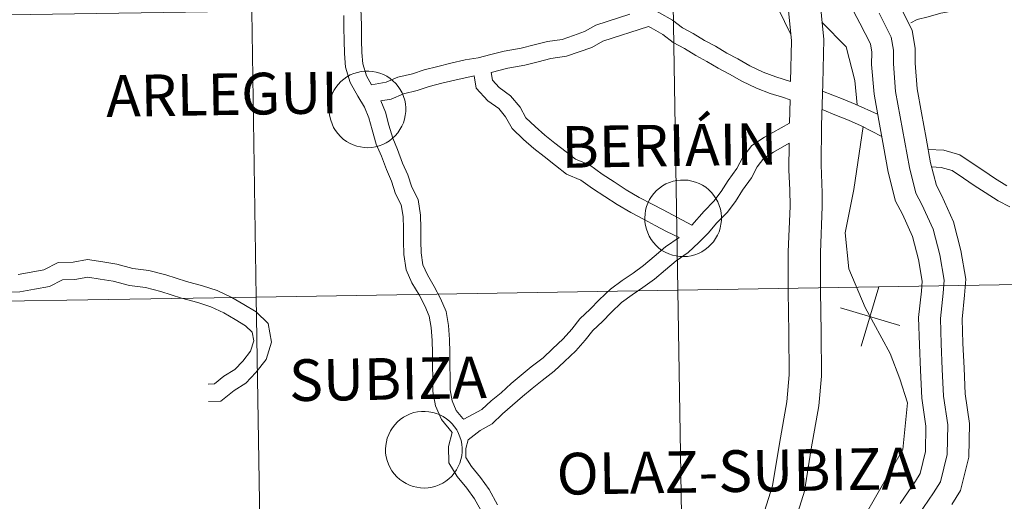
# Model space of a CAD drawing. Units: metres. Extents: x 606419 to 610920, y 4738115 to 4741155.
# Drawn here: x 607426 to 607523, y 4738239 to 4738287 of the extents above; entities that cross this region are included whole.
import ezdxf
from ezdxf.enums import TextEntityAlignment as Align

# ---------------------------------------------------------------- set-up
doc = ezdxf.new("R2010")
doc.units = ezdxf.units.M
doc.header["$MEASUREMENT"] = 0
doc.layers.add('Level 63', color=2, linetype='Continuous', lineweight=0)
doc.styles.add('Arial', font='ARIAL.TTF', dxfattribs={"height": 0.2})

msp = doc.modelspace()

# ---------------------------------------------------------------- linework, layer by layer
at = {"layer": 'Level 63', "linetype": 'Continuous', "lineweight": 0}
for points in [[(607502.16, 4738296.42, 0.01), (607503.07, 4738294.61, 0.01), (607504.63, 4738290.89, 0.01), (607504.95, 4738289.46, 0.01), (607505.42, 4738284.75, 0.01), (607505.31, 4738280.45, 0.01), (607505.21, 4738276.3, 0.01), (607505.15, 4738272.42, 0.01), (607505.25, 4738269.67, 0.01), (607505.27, 4738268.34, 0.01), (607505.09, 4738263.82, 0.01), (607505.09, 4738259.99, 0.01), (607505.15, 4738255.96, 0.01), (607505.19, 4738251.64, 0.01), (607504.93, 4738248.72, 0.01), (607504.19, 4738244.49, 0.01), (607503.51, 4738240.33, 0.01)], [(607497.2, 4738295.52, 0.01), (607502.18, 4738285.26, 0.01)], [(607499.29, 4738294.95, 0.01), (607500.2, 4738293.26, 0.01), (607501.59, 4738289.93, 0.01), (607501.81, 4738288.96, 0.01), (607502.24, 4738284.63, 0.01), (607502.14, 4738280.63, 0.01)], [(607458.34, 4738292.36, 0.01), (607458.65, 4738291.1, 0.01), (607459.21, 4738290.01, 0.01), (607459.77, 4738288.62, 0.01), (607459.9, 4738287.22, 0.01), (607459.92, 4738285.94, 0.01), (607459.94, 4738284.69, 0.01), (607459.95, 4738283.48, 0.01), (607460.06, 4738282.36, 0.01), (607460.41, 4738281.19, 0.01), (607460.9, 4738280.3, 0.01)], [(607507.75, 4738288.71, 0.01), (607508.96, 4738286.38, 0.01), (607510, 4738284.32, 0.01), (607510.14, 4738283.53, 0.01), (607510.13, 4738282.29, 0.01), (607510.37, 4738279.37, 0.01), (607510.83, 4738276.79, 0.01), (607511.28, 4738274.28, 0.01), (607511.75, 4738271.72, 0.01), (607512.49, 4738268.87, 0.01), (607513.15, 4738267.59, 0.01), (607514.15, 4738265.39, 0.01), (607514.74, 4738263.12, 0.01), (607515.1, 4738261, 0.01), (607515.03, 4738260.01, 0.01), (607514.75, 4738257.41, 0.01), (607514.83, 4738254.73, 0.01), (607514.95, 4738252.22, 0.01), (607515.08, 4738249.49, 0.01), (607515.47, 4738246.72, 0.01), (607515.43, 4738244.23, 0.01), (607514.9, 4738242.08, 0.01), (607514.43, 4738241.33, 0.01), (607512.94, 4738239.13, 0.01)], [(607487.81, 4738288.26, 0.01), (607488.22, 4738287.94, 0.01), (607489.26, 4738287.4, 0.01), (607490.52, 4738286.68, 0.01), (607491.51, 4738285.91, 0.01), (607492.57, 4738285.36, 0.01), (607493.67, 4738284.68, 0.01), (607494.77, 4738284.1, 0.01), (607495.87, 4738283.42, 0.01), (607496.95, 4738282.85, 0.01), (607498.13, 4738282.18, 0.01), (607499.47, 4738281.54, 0.01), (607500.71, 4738281.08, 0.01), (607502.14, 4738280.63, 0.01)], [(607512.77, 4738288.33, 0.01), (607514.1, 4738285.68, 0.01), (607514.42, 4738283.88, 0.01), (607514.4, 4738282.45, 0.01), (607514.61, 4738279.92, 0.01), (607515.04, 4738277.55, 0.01), (607515.49, 4738275.04, 0.01), (607515.92, 4738272.64, 0.01), (607516.5, 4738270.41, 0.01), (607516.99, 4738269.46, 0.01), (607518.19, 4738266.83, 0.01), (607518.92, 4738264.02, 0.01), (607519.4, 4738261.19, 0.01), (607519.28, 4738259.62, 0.01), (607519.03, 4738257.24, 0.01), (607519.09, 4738254.89, 0.01), (607519.22, 4738252.43, 0.01), (607519.34, 4738249.89, 0.01), (607519.75, 4738246.98, 0.01), (607519.69, 4738243.67, 0.01), (607518.88, 4738240.41, 0.01), (607518.01, 4738239.01, 0.01)], [(607513.98, 4738286.39, 0.01), (607514.61, 4738286.74, 0.01), (607515.7, 4738286.99, 0.01), (607516.95, 4738287.34, 0.01), (607518.4, 4738287.6, 0.01), (607519.74, 4738287.71, 0.01), (607521.19, 4738287.9, 0.01), (607522.42, 4738288, 0.01), (607526.06, 4738288.05, 0.01)], [(607458.19, 4738287.13, 0.01), (607458.21, 4738285.92, 0.01), (607458.23, 4738284.67, 0.01), (607458.25, 4738283.39, 0.01), (607458.37, 4738282.03, 0.01), (607458.83, 4738280.52, 0.01), (607459.57, 4738279.19, 0.01), (607460.23, 4738278.09, 0.01), (607460.67, 4738277.06, 0.01), (607460.97, 4738275.87, 0.01), (607461.39, 4738274.47, 0.01), (607461.9, 4738273.3, 0.01), (607462.39, 4738271.96, 0.01), (607462.88, 4738270.84, 0.01), (607463.29, 4738269.57, 0.01), (607463.85, 4738268.49, 0.01), (607464.03, 4738267.35, 0.01), (607464.05, 4738266.16, 0.01), (607464.07, 4738264.92, 0.01), (607464.09, 4738263.61, 0.01), (607464.32, 4738262.11, 0.01), (607464.89, 4738260.81, 0.01), (607465.59, 4738259.65, 0.01), (607466.15, 4738258.56, 0.01), (607466.59, 4738257.54, 0.01), (607466.78, 4738256.43, 0.01), (607466.89, 4738255.15, 0.01), (607466.91, 4738253.94, 0.01), (607466.93, 4738252.69, 0.01), (607466.94, 4738251.45, 0.01), (607466.96, 4738250.14, 0.01), (607467.2, 4738248.73, 0.01), (607467.79, 4738247.38, 0.01), (607468.84, 4738246.1, 0.01)], [(607460.9, 4738280.3, 0.01), (607462.37, 4738280.55, 0.01), (607463.52, 4738281.05, 0.01), (607464.94, 4738281.38, 0.01), (607466.11, 4738281.79, 0.01), (607467.43, 4738282.11, 0.01), (607468.72, 4738282.43, 0.01), (607470.14, 4738282.76, 0.01), (607471.41, 4738282.97, 0.01), (607472.67, 4738283.28, 0.01), (607473.97, 4738283.6, 0.01), (607475.65, 4738283.92, 0.01), (607476.91, 4738284.23, 0.01), (607478.23, 4738284.56, 0.01), (607479.67, 4738284.77, 0.01), (607480.78, 4738285.16, 0.01), (607481.89, 4738285.55, 0.01), (607482.98, 4738286.16, 0.01), (607486.33, 4738287.25, 0.01)], [(607510.86, 4738287.36, 0.01), (607512.05, 4738285, 0.01), (607512.28, 4738283.7, 0.01), (607512.27, 4738282.37, 0.01), (607512.49, 4738279.65, 0.01), (607512.94, 4738277.17, 0.01), (607513.39, 4738274.66, 0.01), (607513.84, 4738272.18, 0.01), (607514.49, 4738269.64, 0.01), (607515.07, 4738268.52, 0.01), (607516.17, 4738266.11, 0.01), (607516.83, 4738263.57, 0.01), (607517.25, 4738261.09, 0.01), (607517.15, 4738259.82, 0.01), (607516.89, 4738257.32, 0.01), (607516.96, 4738254.81, 0.01), (607517.08, 4738252.32, 0.01), (607517.21, 4738249.69, 0.01), (607517.61, 4738246.85, 0.01), (607517.56, 4738243.95, 0.01), (607516.89, 4738241.24, 0.01), (607516.22, 4738240.17, 0.01), (607514.74, 4738237.99, 0.01)], [(607472.69, 4738281.53, 0.01), (607474.34, 4738281.93, 0.01), (607476.01, 4738282.25, 0.01), (607477.32, 4738282.57, 0.01), (607478.56, 4738282.88, 0.01), (607480.09, 4738283.11, 0.01), (607481.34, 4738283.55, 0.01), (607482.6, 4738283.98, 0.01), (607483.67, 4738284.59, 0.01), (607488.16, 4738286.04, 0.01)], [(607488.16, 4738286.04, 0.01), (607488.44, 4738285.9, 0.01), (607489.57, 4738285.26, 0.01), (607490.59, 4738284.47, 0.01), (607491.72, 4738283.87, 0.01), (607492.82, 4738283.19, 0.01), (607493.92, 4738282.61, 0.01), (607495.02, 4738281.94, 0.01), (607496.13, 4738281.35, 0.01), (607497.34, 4738280.67, 0.01), (607498.8, 4738279.96, 0.01), (607500.15, 4738279.46, 0.01), (607501.35, 4738279.08, 0.01), (607502.1, 4738278.82, 0.01)], [(607505.24, 4738286.48, 0.01), (607507.61, 4738284.05, 0.01), (607508.49, 4738280.74, 0.01), (607508.71, 4738278.32, 0.01)], [(607461.82, 4738278.73, 0.01), (607462.86, 4738278.9, 0.01), (607464.06, 4738279.42, 0.01), (607465.41, 4738279.74, 0.01), (607466.6, 4738280.15, 0.01), (607467.84, 4738280.46, 0.01), (607469.12, 4738280.77, 0.01), (607471.01, 4738281.2, 0.01)], [(607471.01, 4738281.2, 0.01), (607471.21, 4738279.97, 0.01), (607472.35, 4738278.73, 0.01), (607473.43, 4738277.97, 0.01), (607474.11, 4738277.14, 0.01), (607474.75, 4738276.02, 0.01), (607475.86, 4738274.94, 0.01), (607476.89, 4738274.03, 0.01), (607477.91, 4738273.24, 0.01), (607479.01, 4738272.36, 0.01), (607480.11, 4738271.51, 0.01), (607481.52, 4738270.93, 0.01), (607482.65, 4738270.1, 0.01), (607483.87, 4738269.32, 0.01), (607485.09, 4738268.53, 0.01), (607486.42, 4738267.74, 0.01), (607487.74, 4738267.05, 0.01), (607488.83, 4738266.48, 0.01), (607489.94, 4738265.89, 0.01), (607491.2, 4738265.28, 0.01)], [(607472.69, 4738281.53, 0.01), (607472.81, 4738280.75, 0.01), (607473.48, 4738280.03, 0.01), (607474.6, 4738279.23, 0.01), (607475.53, 4738278.11, 0.01), (607476.11, 4738277.07, 0.01), (607477.01, 4738276.19, 0.01), (607477.98, 4738275.35, 0.01), (607478.97, 4738274.58, 0.01), (607480.07, 4738273.71, 0.01), (607480.98, 4738273, 0.01), (607482.36, 4738272.43, 0.01), (607483.62, 4738271.51, 0.01), (607484.8, 4738270.75, 0.01), (607485.99, 4738269.98, 0.01), (607487.25, 4738269.23, 0.01), (607488.53, 4738268.57, 0.01), (607489.63, 4738267.99, 0.01), (607492.45, 4738266.5, 0.01)], [(607505.29, 4738279.69, 0.01), (607507.31, 4738278.88, 0.01), (607508.52, 4738278.4, 0.01), (607510.72, 4738277.42, 0.01)], [(607461.82, 4738278.73, 0.01), (607462.3, 4738277.61, 0.01), (607462.62, 4738276.32, 0.01), (607463, 4738275.06, 0.01), (607463.48, 4738273.94, 0.01), (607463.98, 4738272.6, 0.01), (607464.48, 4738271.44, 0.01), (607464.88, 4738270.23, 0.01), (607465.5, 4738269.03, 0.01), (607465.74, 4738267.49, 0.01), (607465.76, 4738266.19, 0.01), (607465.78, 4738264.94, 0.01), (607465.79, 4738263.76, 0.01), (607465.98, 4738262.59, 0.01), (607466.41, 4738261.6, 0.01), (607467.08, 4738260.48, 0.01), (607467.7, 4738259.29, 0.01), (607468.25, 4738258.02, 0.01), (607468.48, 4738256.64, 0.01), (607468.6, 4738255.24, 0.01), (607468.62, 4738253.96, 0.01), (607468.63, 4738252.72, 0.01), (607468.65, 4738251.47, 0.01), (607468.67, 4738250.29, 0.01), (607468.85, 4738249.22, 0.01), (607469.26, 4738248.28, 0.01), (607469.91, 4738247.49, 0.01), (607470.01, 4738247.4, 0.01)], [(607502.1, 4738278.82, 0.01), (607502.04, 4738276.54, 0.01)], [(607505.25, 4738277.87, 0.01), (607506.68, 4738277.3, 0.01), (607507.86, 4738276.82, 0.01), (607509.11, 4738276.27, 0.01), (607511.12, 4738275.21, 0.01)], [(607492.45, 4738266.5, 0.01), (607493.65, 4738267.88, 0.01), (607494.61, 4738268.87, 0.01), (607495.33, 4738269.8, 0.01), (607496, 4738270.89, 0.01), (607496.86, 4738272.06, 0.01), (607497.44, 4738273.18, 0.01), (607498.35, 4738274.35, 0.01), (607499.57, 4738275.15, 0.01), (607502.04, 4738276.54, 0.01)], [(607509.29, 4738276.19, 0.01), (607508.39, 4738270, 0.01), (607507.51, 4738265.73, 0.01), (607507.88, 4738262.21, 0.01), (607509.49, 4738258.39, 0.01), (607511.94, 4738253.86, 0.01), (607512.91, 4738251.38, 0.01), (607513.67, 4738249.01, 0.01), (607513.21, 4738244.43, 0.01), (607509.37, 4738237.74, 0.01), (607503.88, 4738230.08, 0.01), (607500.6, 4738227.23, 0.01), (607498.32, 4738226.57, 0.01)], [(607471.62, 4738246.31, 0.01), (607472.79, 4738246.97, 0.01), (607473.82, 4738247.93, 0.01), (607475.78, 4738249.64, 0.01), (607476.74, 4738250.43, 0.01), (607477.71, 4738251.23, 0.01), (607478.9, 4738252.15, 0.01), (607479.91, 4738253.09, 0.01), (607481.02, 4738254.12, 0.01), (607481.94, 4738255.18, 0.01), (607482.69, 4738256.14, 0.01), (607483.63, 4738257.02, 0.01), (607484.51, 4738257.92, 0.01), (607485.53, 4738258.88, 0.01), (607486.55, 4738259.65, 0.01), (607487.63, 4738260.36, 0.01), (607488.75, 4738261.2, 0.01), (607489.85, 4738262.12, 0.01), (607490.89, 4738263, 0.01), (607492.08, 4738263.82, 0.01), (607493.12, 4738264.78, 0.01), (607494.03, 4738265.72, 0.01), (607494.91, 4738266.72, 0.01), (607495.9, 4738267.75, 0.01), (607496.74, 4738268.82, 0.01), (607497.42, 4738269.94, 0.01), (607498.31, 4738271.16, 0.01), (607498.88, 4738272.25, 0.01), (607499.53, 4738273.08, 0.01), (607500.46, 4738273.69, 0.01), (607502.01, 4738274.56, 0.01)], [(607502.01, 4738274.56, 0.01), (607501.97, 4738271.92, 0.01), (607502.08, 4738269.98, 0.01), (607502.1, 4738268.38, 0.01), (607501.92, 4738263.88, 0.01), (607501.92, 4738259.97, 0.01), (607501.97, 4738255.92, 0.01), (607502.01, 4738251.76, 0.01), (607501.78, 4738249.13, 0.01), (607501.06, 4738245.02, 0.01), (607500.38, 4738240.84, 0.01)], [(607515.69, 4738273.94, 0.01), (607517.24, 4738273.87, 0.01), (607518.79, 4738273.43, 0.01), (607520.12, 4738272.54, 0.01), (607521.17, 4738271.83, 0.01), (607522.22, 4738271.13, 0.01), (607523.42, 4738270.37, 0.01)], [(607516, 4738272.22, 0.01), (607516.96, 4738272.17, 0.01), (607518.06, 4738271.86, 0.01), (607519.17, 4738271.12, 0.01), (607520.22, 4738270.41, 0.01), (607521.29, 4738269.7, 0.01), (607522.57, 4738268.89, 0.01), (607523.72, 4738268.29, 0.01)], [(607470.01, 4738247.4, 0.01), (607471.78, 4738248.36, 0.01), (607472.7, 4738249.22, 0.01), (607473.68, 4738250.02, 0.01), (607474.65, 4738250.93, 0.01), (607475.65, 4738251.75, 0.01), (607476.64, 4738252.56, 0.01), (607477.8, 4738253.46, 0.01), (607478.74, 4738254.34, 0.01), (607479.79, 4738255.31, 0.01), (607480.62, 4738256.26, 0.01), (607481.42, 4738257.3, 0.01), (607482.44, 4738258.24, 0.01), (607483.31, 4738259.14, 0.01), (607484.43, 4738260.2, 0.01), (607485.57, 4738261.05, 0.01), (607486.65, 4738261.76, 0.01), (607487.69, 4738262.54, 0.01), (607488.74, 4738263.43, 0.01), (607489.85, 4738264.36, 0.01), (607491.2, 4738265.28, 0.01)], [(607426.16, 4738261.65, 0.01), (607427.44, 4738261.88, 0.01), (607428.66, 4738262.1, 0.01), (607430.07, 4738262.83, 0.01), (607431.55, 4738262.85, 0.01), (607432.97, 4738263.11, 0.01), (607434.47, 4738262.88, 0.01), (607435.87, 4738262.67, 0.01), (607437.44, 4738262.24, 0.01), (607439.02, 4738262.04, 0.01), (607440.68, 4738261.6, 0.01), (607442.72, 4738260.95, 0.01), (607444.3, 4738260.52, 0.01), (607445.73, 4738260.06, 0.01), (607447.18, 4738259.37, 0.01), (607448.34, 4738258.69, 0.01), (607449.57, 4738257.98, 0.01), (607450.76, 4738256.82, 0.01), (607451.09, 4738255, 0.01), (607450.55, 4738253.29, 0.01), (607449.54, 4738251.99, 0.01), (607448.55, 4738250.97, 0.01), (607447.39, 4738250.25, 0.01), (607446.09, 4738249.18, 0.01), (607444.89, 4738249.16, 0.01)], [(607424.38, 4738259.91, 0.01), (607426.33, 4738259.94, 0.01), (607427.75, 4738260.2, 0.01), (607429.22, 4738260.47, 0.01), (607430.5, 4738261.13, 0.01), (607431.72, 4738261.15, 0.01), (607432.99, 4738261.38, 0.01), (607434.21, 4738261.2, 0.01), (607435.51, 4738261, 0.01), (607437.11, 4738260.57, 0.01), (607438.69, 4738260.36, 0.01), (607440.2, 4738259.96, 0.01), (607442.23, 4738259.31, 0.01), (607443.82, 4738258.88, 0.01), (607445.1, 4738258.47, 0.01), (607446.38, 4738257.86, 0.01), (607447.49, 4738257.21, 0.01), (607448.53, 4738256.61, 0.01), (607449.17, 4738255.98, 0.01), (607449.33, 4738255.11, 0.01), (607449.01, 4738254.1, 0.01), (607448.25, 4738253.12, 0.01), (607447.47, 4738252.31, 0.01), (607446.39, 4738251.64, 0.01), (607445.46, 4738250.88, 0.01), (607444.86, 4738250.87, 0.01)], [(607509.1, 4738254.58, 0.01), (607510.84, 4738260.42, 0.01)], [(607507.05, 4738258.37, 0.01), (607512.89, 4738256.63, 0.01)], [(607476.01, 4738215.36, 0.01), (607475.98, 4738217.32, 0.01), (607475.96, 4738218.79, 0.01), (607475.94, 4738220.06, 0.01), (607476.04, 4738221.53, 0.01), (607476.37, 4738222.82, 0.01), (607476.67, 4738224.41, 0.01), (607476.65, 4738225.6, 0.01), (607476.74, 4738226.95, 0.01), (607476.72, 4738228.58, 0.01), (607476.59, 4738230, 0.01), (607476.47, 4738231.07, 0.01), (607476.01, 4738231.97, 0.01), (607475.1, 4738233.07, 0.01), (607474.39, 4738234.33, 0.01), (607473.51, 4738235.61, 0.01), (607472.56, 4738236.76, 0.01), (607471.83, 4738238.18, 0.01), (607471.05, 4738239.58, 0.01), (607470.29, 4738240.63, 0.01), (607469.35, 4738241.77, 0.01), (607468.51, 4738243.13, 0.01), (607468.49, 4738244.72, 0.01), (607468.84, 4738246.1, 0.01)], [(607473.33, 4738238.98, 0.01), (607472.49, 4738240.49, 0.01), (607471.65, 4738241.67, 0.01), (607470.75, 4738242.76, 0.01), (607470.21, 4738243.63, 0.01), (607470.2, 4738244.52, 0.01), (607470.42, 4738245.39, 0.01), (607471.62, 4738246.31, 0.01)], [(607503.51, 4738240.33, 0.01), (607502.24, 4738236.22, 0.01), (607500.99, 4738232.19, 0.01), (607499.26, 4738227.92, 0.01), (607496.64, 4738224.18, 0.01), (607493.58, 4738220.16, 0.01), (607491.54, 4738216.98, 0.01), (607489.42, 4738213.72, 0.01), (607487.15, 4738210.28, 0.01), (607484.16, 4738205.68, 0.01), (607481.8, 4738202.02, 0.01), (607479.82, 4738198.42, 0.01), (607478.37, 4738195, 0.01), (607477.63, 4738191.58, 0.01), (607477.01, 4738188.02, 0.01), (607477.17, 4738186.21, 0.01), (607477.13, 4738182.47, 0.01), (607477.79, 4738178.87, 0.01), (607478.75, 4738175.47, 0.01)], [(607500.38, 4738240.84, 0.01), (607499.2, 4738237.12, 0.01), (607498, 4738233.25, 0.01), (607496.45, 4738229.44, 0.01), (607494.08, 4738226.05, 0.01), (607490.98, 4738221.98, 0.01), (607488.88, 4738218.7, 0.01), (607486.77, 4738215.46, 0.01), (607484.39, 4738211.87, 0.01)]]:
    msp.add_polyline3d(points, dxfattribs=at)
for points in [[(607491.07, 4738260.09, 0.01), (607490.61, 4738288.22, 0.01), (607532.08, 4738288.91, 0.01), (607532.55, 4738260.78, 0.01), (607491.07, 4738260.09, 0.01)], [(607449.58, 4738259.42, 0.01), (607449.14, 4738287.55, 0.01), (607490.61, 4738288.22, 0.01), (607491.07, 4738260.09, 0.01), (607449.58, 4738259.42, 0.01)], [(607408.1, 4738258.77, 0.01), (607407.67, 4738286.91, 0.01), (607449.14, 4738287.55, 0.01), (607449.58, 4738259.42, 0.01), (607408.1, 4738258.77, 0.01)], [(607456.74, 4738277.93, 0.01), (607456.77, 4738278.3, 0.01), (607456.82, 4738278.68, 0.01), (607456.92, 4738279.04, 0.01), (607457.05, 4738279.39, 0.01), (607457.22, 4738279.73, 0.01), (607457.42, 4738280.05, 0.01), (607457.65, 4738280.34, 0.01), (607457.91, 4738280.62, 0.01), (607458.19, 4738280.86, 0.01), (607458.5, 4738281.08, 0.01), (607458.82, 4738281.27, 0.01), (607459.17, 4738281.42, 0.01), (607459.53, 4738281.53, 0.01), (607459.89, 4738281.61, 0.01), (607460.27, 4738281.66, 0.01), (607460.64, 4738281.66, 0.01), (607461.02, 4738281.63, 0.01), (607461.39, 4738281.56, 0.01), (607461.75, 4738281.46, 0.01), (607462.1, 4738281.32, 0.01), (607462.43, 4738281.14, 0.01), (607462.74, 4738280.94, 0.01), (607463.03, 4738280.7, 0.01), (607463.3, 4738280.43, 0.01), (607463.54, 4738280.14, 0.01), (607463.75, 4738279.83, 0.01), (607463.93, 4738279.5, 0.01), (607464.07, 4738279.15, 0.01), (607464.18, 4738278.79, 0.01), (607464.25, 4738278.42, 0.01), (607464.28, 4738278.05, 0.01), (607464.28, 4738277.67, 0.01), (607464.24, 4738277.3, 0.01), (607464.16, 4738276.93, 0.01), (607464.05, 4738276.57, 0.01), (607463.9, 4738276.23, 0.01), (607463.71, 4738275.9, 0.01), (607463.5, 4738275.59, 0.01), (607463.25, 4738275.3, 0.01), (607462.98, 4738275.04, 0.01), (607462.69, 4738274.81, 0.01), (607462.37, 4738274.61, 0.01), (607462.03, 4738274.44, 0.01), (607461.68, 4738274.31, 0.01), (607461.32, 4738274.21, 0.01), (607460.95, 4738274.15, 0.01), (607460.57, 4738274.12, 0.01), (607460.2, 4738274.14, 0.01), (607459.82, 4738274.19, 0.01), (607459.46, 4738274.27, 0.01), (607459.1, 4738274.4, 0.01), (607458.76, 4738274.55, 0.01), (607458.44, 4738274.74, 0.01), (607458.13, 4738274.97, 0.01), (607457.85, 4738275.22, 0.01), (607457.6, 4738275.5, 0.01), (607457.38, 4738275.8, 0.01), (607457.19, 4738276.12, 0.01), (607457.03, 4738276.46, 0.01), (607456.9, 4738276.82, 0.01), (607456.81, 4738277.18, 0.01), (607456.76, 4738277.55, 0.01), (607456.74, 4738277.93, 0.01)], [(607487.8, 4738267.21, 0.01), (607487.83, 4738267.58, 0.01), (607487.89, 4738267.96, 0.01), (607487.98, 4738268.32, 0.01), (607488.11, 4738268.67, 0.01), (607488.28, 4738269.01, 0.01), (607488.48, 4738269.33, 0.01), (607488.71, 4738269.62, 0.01), (607488.97, 4738269.9, 0.01), (607489.25, 4738270.14, 0.01), (607489.56, 4738270.36, 0.01), (607489.89, 4738270.55, 0.01), (607490.23, 4738270.7, 0.01), (607490.59, 4738270.81, 0.01), (607490.95, 4738270.89, 0.01), (607491.33, 4738270.94, 0.01), (607491.7, 4738270.94, 0.01), (607492.08, 4738270.91, 0.01), (607492.45, 4738270.84, 0.01), (607492.81, 4738270.74, 0.01), (607493.16, 4738270.6, 0.01), (607493.49, 4738270.42, 0.01), (607493.8, 4738270.22, 0.01), (607494.1, 4738269.98, 0.01), (607494.36, 4738269.71, 0.01), (607494.6, 4738269.42, 0.01), (607494.81, 4738269.11, 0.01), (607494.99, 4738268.78, 0.01), (607495.13, 4738268.43, 0.01), (607495.24, 4738268.07, 0.01), (607495.31, 4738267.7, 0.01), (607495.34, 4738267.33, 0.01), (607495.34, 4738266.95, 0.01), (607495.3, 4738266.58, 0.01), (607495.22, 4738266.21, 0.01), (607495.11, 4738265.85, 0.01), (607494.96, 4738265.51, 0.01), (607494.77, 4738265.18, 0.01), (607494.56, 4738264.87, 0.01), (607494.31, 4738264.58, 0.01), (607494.04, 4738264.32, 0.01), (607493.75, 4738264.09, 0.01), (607493.43, 4738263.89, 0.01), (607493.09, 4738263.72, 0.01), (607492.74, 4738263.59, 0.01), (607492.38, 4738263.49, 0.01), (607492.01, 4738263.43, 0.01), (607491.63, 4738263.4, 0.01), (607491.26, 4738263.42, 0.01), (607490.89, 4738263.47, 0.01), (607490.52, 4738263.55, 0.01), (607490.16, 4738263.68, 0.01), (607489.82, 4738263.83, 0.01), (607489.5, 4738264.02, 0.01), (607489.2, 4738264.25, 0.01), (607488.92, 4738264.5, 0.01), (607488.66, 4738264.78, 0.01), (607488.44, 4738265.08, 0.01), (607488.25, 4738265.4, 0.01), (607488.09, 4738265.74, 0.01), (607487.96, 4738266.1, 0.01), (607487.87, 4738266.46, 0.01), (607487.82, 4738266.83, 0.01), (607487.8, 4738267.21, 0.01)], [(607491.53, 4738231.96, 0.01), (607491.07, 4738260.09, 0.01), (607532.55, 4738260.78, 0.01), (607533.02, 4738232.64, 0.01), (607491.53, 4738231.96, 0.01)], [(607450.03, 4738231.29, 0.01), (607449.58, 4738259.42, 0.01), (607491.07, 4738260.09, 0.01), (607491.53, 4738231.96, 0.01), (607450.03, 4738231.29, 0.01)], [(607408.53, 4738230.64, 0.01), (607408.1, 4738258.77, 0.01), (607449.58, 4738259.42, 0.01), (607450.03, 4738231.29, 0.01), (607408.53, 4738230.64, 0.01)], [(607462.3, 4738244.45, 0.01), (607462.32, 4738244.83, 0.01), (607462.38, 4738245.2, 0.01), (607462.47, 4738245.56, 0.01), (607462.61, 4738245.91, 0.01), (607462.77, 4738246.25, 0.01), (607462.97, 4738246.57, 0.01), (607463.2, 4738246.87, 0.01), (607463.46, 4738247.14, 0.01), (607463.74, 4738247.39, 0.01), (607464.05, 4738247.6, 0.01), (607464.38, 4738247.79, 0.01), (607464.72, 4738247.94, 0.01), (607465.08, 4738248.06, 0.01), (607465.45, 4738248.14, 0.01), (607465.82, 4738248.18, 0.01), (607466.2, 4738248.18, 0.01), (607466.57, 4738248.15, 0.01), (607466.94, 4738248.08, 0.01), (607467.3, 4738247.98, 0.01), (607467.65, 4738247.84, 0.01), (607467.98, 4738247.66, 0.01), (607468.3, 4738247.46, 0.01), (607468.59, 4738247.22, 0.01), (607468.86, 4738246.96, 0.01), (607469.09, 4738246.66, 0.01), (607469.3, 4738246.35, 0.01), (607469.48, 4738246.02, 0.01), (607469.62, 4738245.67, 0.01), (607469.73, 4738245.31, 0.01), (607469.8, 4738244.94, 0.01), (607469.84, 4738244.57, 0.01), (607469.83, 4738244.19, 0.01), (607469.79, 4738243.82, 0.01), (607469.71, 4738243.45, 0.01), (607469.6, 4738243.09, 0.01), (607469.45, 4738242.75, 0.01), (607469.27, 4738242.42, 0.01), (607469.05, 4738242.11, 0.01), (607468.81, 4738241.82, 0.01), (607468.54, 4738241.56, 0.01), (607468.24, 4738241.33, 0.01), (607467.92, 4738241.13, 0.01), (607467.59, 4738240.96, 0.01), (607467.24, 4738240.83, 0.01), (607466.87, 4738240.73, 0.01), (607466.5, 4738240.67, 0.01), (607466.13, 4738240.64, 0.01), (607465.75, 4738240.66, 0.01), (607465.38, 4738240.71, 0.01), (607465.01, 4738240.8, 0.01), (607464.66, 4738240.92, 0.01), (607464.32, 4738241.08, 0.01), (607463.99, 4738241.27, 0.01), (607463.69, 4738241.49, 0.01), (607463.41, 4738241.74, 0.01), (607463.16, 4738242.02, 0.01), (607462.93, 4738242.32, 0.01), (607462.74, 4738242.64, 0.01), (607462.58, 4738242.98, 0.01), (607462.45, 4738243.34, 0.01), (607462.37, 4738243.7, 0.01), (607462.31, 4738244.08, 0.01), (607462.3, 4738244.45, 0.01)]]:
    msp.add_polyline3d(points, close=True, dxfattribs=at)

# ---------------------------------------------------------------- texts
at = {"layer": 'Level 63', "linetype": 'Continuous', "lineweight": 0, "style": 'Arial'}
for s, height, p in [('ARLEGUI', 4.1, (607446.203, 4738279.375, 0.01)), ('BERIÁIN', 4.1, (607490.223, 4738274.345, 0.01)), ('SUBIZA', 4.1, (607462.529, 4738251.383, 0.01)), ('OLAZ-SUBIZA', 4.09998, (607496.807, 4738242.304, 0.01))]:
    msp.add_text(s, height=height, rotation=0.9072, dxfattribs=at).set_placement(p, align=Align.MIDDLE_CENTER)

doc.saveas('drawing.dxf')
